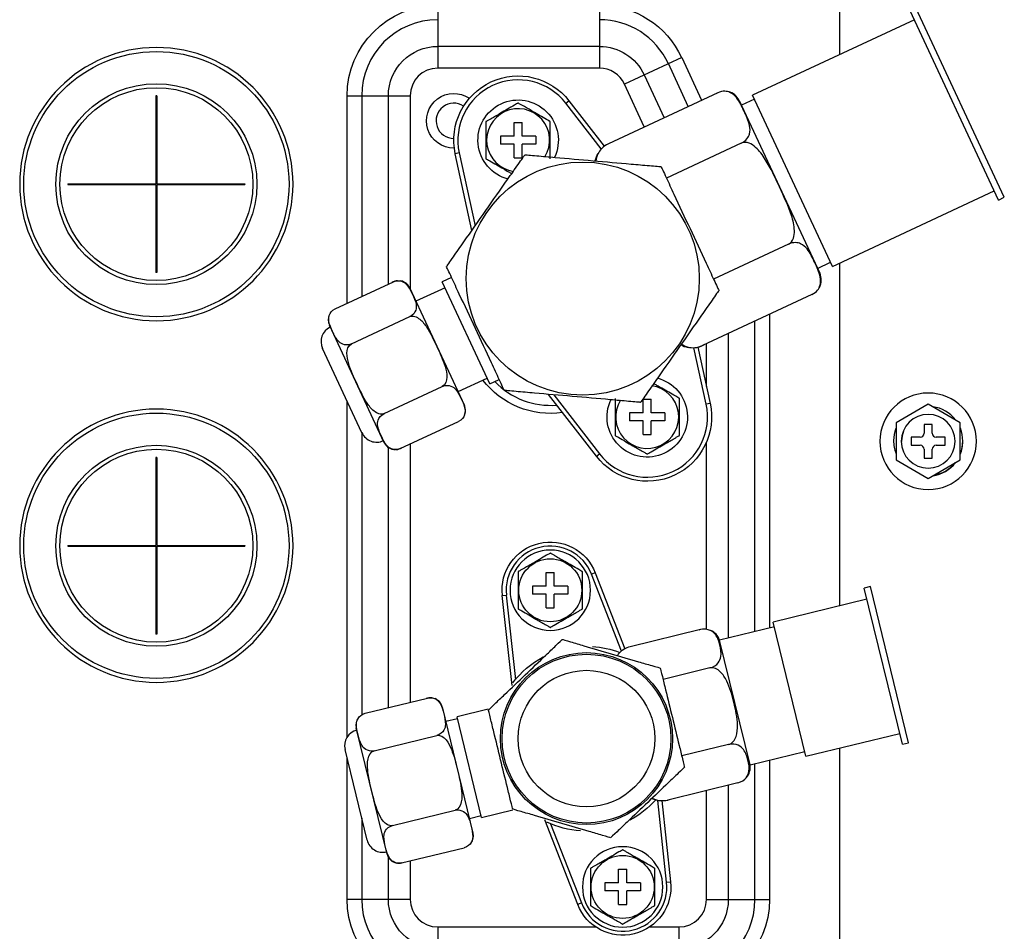
# Model space of a CAD drawing. Units: inches. Extents: x 1100 to 11408, y 467 to 4653.
# Drawn here: x 3438 to 3561, y 1883 to 1996 of the extents above; entities that cross this region are included whole.
import ezdxf

# ---------------------------------------------------------------- set-up
doc = ezdxf.new("R2010")
doc.units = ezdxf.units.IN
doc.header["$MEASUREMENT"] = 0
doc.layers.add('LG-Product', color=3, linetype='Continuous')

msp = doc.modelspace()

# ---------------------------------------------------------------- linework, layer by layer
at = {"layer": 'LG-Product', "color": 3, "linetype": 'Continuous'}
for p, q in [((3540.06, 1991.94), (3540.06, 2630.82)), ((3490.06, 1998.1), (3490.06, 1990.25)), ((3510.17, 1998.1), (3510.17, 1990.25)), ((3560.53, 1974.18), (3549.54, 1997.74)), ((3549.35, 1996.27), (3529.23, 1986.89)), ((3559.81, 1973.84), (3548.82, 1997.4)), ((3490.06, 1992.97), (3510.17, 1992.97)), ((3520.4, 1991.57), (3513.28, 1988.26)), ((3520.4, 1991.57), (3522.87, 1986.25)), ((3510.17, 1990.25), (3490.06, 1990.25)), ((3521.22, 1985.48), (3518.75, 1990.81)), ((3515.74, 1989.41), (3518.22, 1984.08)), ((3515.75, 1982.93), (3513.28, 1988.26)), ((3455.01, 1986.82), (3455.01, 1975.87)), ((3455.11, 1986.82), (3455.01, 1986.82)), ((3455.11, 1986.82), (3455.11, 1975.87)), ((3478.79, 1960.98), (3478.79, 1986.82)), ((3478.79, 1986.82), (3486.63, 1986.82)), ((3480.6, 1986.82), (3480.6, 1961.82)), ((3483.92, 1963.37), (3483.92, 1986.82)), ((3486.63, 1986.82), (3486.63, 1962.76)), ((3524.89, 1987.19), (3511.3, 1980.85)), ((3539.16, 1965.59), (3529.23, 1986.89)), ((3505.99, 1985.88), (3506.38, 1986.19)), ((3510.39, 1980.2), (3505.99, 1985.88)), ((3506.38, 1986.19), (3510.77, 1980.53)), ((3527.55, 1986.23), (3537.57, 1964.73)), ((3529.46, 1986.39), (3527.83, 1985.63)), ((3499.56, 1983.49), (3500.56, 1983.49)), ((3499.56, 1981.79), (3499.56, 1983.49)), ((3500.56, 1981.79), (3500.56, 1983.49)), ((3499.56, 1981.79), (3497.86, 1981.79)), ((3497.86, 1981.79), (3497.86, 1980.79)), ((3502.26, 1981.79), (3500.56, 1981.79)), ((3502.26, 1981.79), (3502.26, 1980.79)), ((3499.56, 1980.79), (3497.86, 1980.79)), ((3499.56, 1979.09), (3499.56, 1980.79)), ((3502.26, 1980.79), (3500.56, 1980.79)), ((3500.56, 1979.09), (3500.56, 1980.79)), ((3527.82, 1980.91), (3518.51, 1976.57)), ((3492.73, 1979.7), (3492.24, 1979.59)), ((3494.31, 1970.06), (3492.24, 1979.59)), ((3492.73, 1979.7), (3494.7, 1970.61)), ((3499.56, 1979.09), (3500.56, 1979.09)), ((3444.06, 1975.87), (3455.01, 1975.87)), ((3444.06, 1975.87), (3444.06, 1975.77)), ((3444.06, 1975.77), (3455.01, 1975.77)), ((3455.01, 1975.77), (3455.01, 1964.82)), ((3455.11, 1975.87), (3466.06, 1975.87)), ((3455.11, 1975.77), (3455.11, 1964.82)), ((3455.11, 1975.77), (3466.06, 1975.77)), ((3466.06, 1975.87), (3466.06, 1975.77)), ((3539.16, 1965.59), (3559.28, 1974.97)), ((3559.81, 1973.84), (3560.53, 1974.18)), ((3533.68, 1968.36), (3524.36, 1964.01)), ((3537.29, 1965.33), (3538.93, 1966.09)), ((3540.06, 1923.35), (3540.06, 1966.02)), ((3455.11, 1964.82), (3455.01, 1964.82)), ((3477.3, 1960.29), (3484.55, 1963.67)), ((3491.79, 1964.19), (3490.63, 1963.65)), ((3496.55, 1950.96), (3490.63, 1963.65)), ((3486.55, 1962.94), (3493.38, 1948.29)), ((3490.97, 1962.93), (3487.34, 1961.24)), ((3536.6, 1962.08), (3523.01, 1955.74)), ((3531.33, 1959.62), (3531.33, 1920.61)), ((3479.33, 1955.94), (3486.58, 1959.33)), ((3529.52, 1920.17), (3529.52, 1958.77)), ((3483.41, 1943.64), (3476.58, 1958.29)), ((3526.2, 1957.23), (3526.2, 1919.36)), ((3523.49, 1950.63), (3523.49, 1955.96)), ((3480.63, 1944.87), (3475.73, 1955.38)), ((3523.45, 1948.44), (3521.93, 1955.46)), ((3522.42, 1955.53), (3523.94, 1948.54)), ((3492.58, 1950), (3496.21, 1951.69)), ((3496.55, 1950.96), (3497.71, 1951.5)), ((3483.38, 1947.26), (3490.63, 1950.64)), ((3478.79, 1907.02), (3478.79, 1948.83)), ((3509.8, 1941.95), (3503.82, 1949.66)), ((3504.5, 1949.6), (3510.19, 1942.26)), ((3515.62, 1949.05), (3516.62, 1949.05)), ((3515.62, 1947.35), (3515.62, 1949.05)), ((3516.62, 1947.35), (3516.62, 1949.05)), ((3523.94, 1948.54), (3523.45, 1948.44)), ((3515.62, 1947.35), (3513.92, 1947.35)), ((3513.92, 1947.35), (3513.92, 1946.35)), ((3518.32, 1947.35), (3516.62, 1947.35)), ((3518.32, 1947.35), (3518.32, 1946.35)), ((3551.06, 1948.44), (3547.06, 1946.13)), ((3555.06, 1946.13), (3551.06, 1948.44)), ((3485.4, 1942.92), (3492.65, 1946.3)), ((3515.62, 1946.35), (3513.92, 1946.35)), ((3515.62, 1944.65), (3515.62, 1946.35)), ((3518.32, 1946.35), (3516.62, 1946.35)), ((3516.62, 1944.65), (3516.62, 1946.35)), ((3547.06, 1946.13), (3547.06, 1941.51)), ((3555.06, 1941.51), (3555.06, 1946.13)), ((3480.6, 1944.94), (3480.6, 1909.79)), ((3550.56, 1945.92), (3550.56, 1944.82)), ((3551.56, 1945.92), (3550.56, 1945.92)), ((3551.56, 1944.82), (3551.56, 1945.92)), ((3515.62, 1944.65), (3516.62, 1944.65)), ((3523.49, 1920.42), (3523.49, 1943.73)), ((3546.75, 1943.86), (3546.75, 1943.81)), ((3548.96, 1944.32), (3548.96, 1943.32)), ((3550.06, 1944.32), (3548.96, 1944.32)), ((3553.16, 1944.32), (3552.06, 1944.32)), ((3553.16, 1943.32), (3553.16, 1944.32)), ((3555.37, 1943.8), (3555.37, 1943.85)), ((3483.92, 1910.68), (3483.92, 1943.04)), ((3486.63, 1943.49), (3486.63, 1911.34)), ((3548.96, 1943.32), (3550.06, 1943.32)), ((3550.56, 1942.82), (3550.56, 1941.72)), ((3551.56, 1941.72), (3551.56, 1942.82)), ((3552.06, 1943.32), (3553.16, 1943.32)), ((3455.01, 1941.82), (3455.01, 1930.87)), ((3455.11, 1941.82), (3455.01, 1941.82)), ((3455.11, 1941.82), (3455.11, 1930.87)), ((3509.8, 1941.95), (3510.19, 1942.26)), ((3547.06, 1941.51), (3551.06, 1939.2)), ((3550.56, 1941.72), (3551.56, 1941.72)), ((3551.06, 1939.2), (3555.06, 1941.51)), ((3444.06, 1930.87), (3455.01, 1930.87)), ((3444.06, 1930.87), (3444.06, 1930.77)), ((3444.06, 1930.77), (3455.01, 1930.77)), ((3455.01, 1930.77), (3455.01, 1919.82)), ((3455.11, 1930.87), (3466.06, 1930.87)), ((3455.11, 1930.77), (3455.11, 1919.82)), ((3455.11, 1930.77), (3466.06, 1930.77)), ((3466.06, 1930.87), (3466.06, 1930.77)), ((3503.56, 1927.48), (3504.56, 1927.48)), ((3503.56, 1925.78), (3503.56, 1927.48)), ((3504.56, 1925.78), (3504.56, 1927.48)), ((3509.65, 1927.46), (3509.19, 1927.28)), ((3512.9, 1917.72), (3509.19, 1927.28)), ((3509.65, 1927.46), (3513.33, 1918)), ((3503.56, 1925.78), (3501.86, 1925.78)), ((3501.86, 1925.78), (3501.86, 1924.78)), ((3506.26, 1925.78), (3504.56, 1925.78)), ((3506.26, 1925.78), (3506.26, 1924.78)), ((3543.89, 1925.73), (3543.11, 1925.54)), ((3547.85, 1906.11), (3543.11, 1925.54)), ((3548.62, 1906.3), (3543.89, 1925.73)), ((3498.09, 1924.64), (3498.59, 1924.69)), ((3499.3, 1913.42), (3498.09, 1924.64)), ((3498.59, 1924.69), (3499.72, 1914.18)), ((3503.56, 1924.78), (3501.86, 1924.78)), ((3503.56, 1923.08), (3503.56, 1924.78)), ((3506.26, 1924.78), (3504.56, 1924.78)), ((3504.56, 1923.08), (3504.56, 1924.78)), ((3543.44, 1924.18), (3531.78, 1921.33)), ((3503.56, 1923.08), (3504.56, 1923.08)), ((3522.75, 1920.38), (3514.01, 1918.25)), ((3531.93, 1920.75), (3525.12, 1919.09)), ((3535.86, 1904.62), (3531.78, 1921.33)), ((3455.11, 1919.82), (3455.01, 1919.82)), ((3528.91, 1903.55), (3525.12, 1919.09)), ((3523.91, 1915.62), (3518.09, 1914.19)), ((3481.03, 1909.97), (3488.8, 1911.87)), ((3490.62, 1910.77), (3494.44, 1895.06)), ((3496.35, 1910.48), (3492.46, 1909.54)), ((3495.51, 1897), (3492.46, 1909.54)), ((3483.76, 1892.45), (3479.93, 1908.16)), ((3492.52, 1909.29), (3491.06, 1908.94)), ((3482.16, 1905.32), (3489.94, 1907.21)), ((3535.86, 1904.62), (3547.52, 1907.47)), ((3526.24, 1906.08), (3520.41, 1904.66)), ((3540.06, 1846.82), (3540.06, 1905.66)), ((3547.85, 1906.11), (3548.62, 1906.3)), ((3481.27, 1894.2), (3478.53, 1905.47)), ((3528.91, 1903.55), (3535.72, 1905.21)), ((3478.79, 1886.82), (3478.79, 1904.4)), ((3529.52, 1886.82), (3529.52, 1903.7)), ((3531.33, 1904.14), (3531.33, 1886.82)), ((3527.4, 1901.31), (3518.66, 1899.18)), ((3526.2, 1901.02), (3526.2, 1886.82)), ((3523.49, 1886.82), (3523.49, 1900.36)), ((3518.53, 1888.95), (3517.43, 1899.14)), ((3517.94, 1899.1), (3519.03, 1889)), ((3484.43, 1896.01), (3492.21, 1897.9)), ((3494, 1896.89), (3495.46, 1897.25)), ((3495.51, 1897), (3499.4, 1897.95)), ((3480.6, 1896.97), (3480.6, 1886.82)), ((3507.47, 1886.19), (3503.38, 1896.7)), ((3504.1, 1896.22), (3507.93, 1886.37)), ((3485.57, 1891.35), (3493.34, 1893.25)), ((3483.92, 1886.82), (3483.92, 1892.06)), ((3486.63, 1891.61), (3486.63, 1886.82)), ((3512.56, 1890.56), (3513.56, 1890.56)), ((3512.56, 1888.86), (3512.56, 1890.56)), ((3513.56, 1888.86), (3513.56, 1890.56)), ((3512.56, 1888.86), (3510.86, 1888.86)), ((3510.86, 1888.86), (3510.86, 1887.86)), ((3515.26, 1888.86), (3513.56, 1888.86)), ((3515.26, 1888.86), (3515.26, 1887.86)), ((3518.53, 1888.95), (3519.03, 1889)), ((3512.56, 1887.86), (3510.86, 1887.86)), ((3512.56, 1886.16), (3512.56, 1887.86)), ((3515.26, 1887.86), (3513.56, 1887.86)), ((3513.56, 1886.16), (3513.56, 1887.86)), ((3486.63, 1886.82), (3478.79, 1886.82)), ((3507.93, 1886.37), (3507.47, 1886.19)), ((3512.56, 1886.16), (3513.56, 1886.16)), ((3523.49, 1886.82), (3531.33, 1886.82)), ((3490.06, 1883.4), (3509.69, 1883.4)), ((3490.06, 1883.4), (3490.06, 1875.55)), ((3516.43, 1883.4), (3520.06, 1883.4)), ((3520.06, 1883.4), (3520.06, 1875.55))]:
    msp.add_line(p, q, dxfattribs=at)
at = {"layer": 'LG-Product', "color": 3, "linetype": 'Continuous', "extrusion": (0, 0, -1)}
for centre, radius in [((-3455.06, 1975.82), 17), ((-3551.06, 1943.82), 6), ((-3455.06, 1930.82), 17), ((-3551.06, 1943.82), 3.35), ((-3504.06, 1925.28), 5), ((-3513.06, 1888.36), 5)]:
    msp.add_circle(centre, radius, dxfattribs=at)
at = {"layer": 'LG-Product', "color": 3, "linetype": 'Continuous'}
for centre, radius in [((3455.06, 1975.82), 16.5), ((3455.06, 1975.82), 12.5), ((3455.06, 1975.82), 12), ((3508.09, 1964.07), 14.5), ((3455.06, 1930.82), 16.5), ((3455.06, 1930.82), 12.5), ((3455.06, 1930.82), 12), ((3504.06, 1925.28), 3.92), ((3508.56, 1906.82), 10.7), ((3508.56, 1906.82), 10.5), ((3508.56, 1906.82), 8.5), ((3513.06, 1888.36), 3.92)]:
    msp.add_circle(centre, radius, dxfattribs=at)
at = {"layer": 'LG-Product', "color": 3, "linetype": 'Continuous', "extrusion": (0, 0, -1)}
for centre, radius, start, end in [((-3490.06, 1986.82), 11.27, 0, 90), ((-3510.17, 1986.82), 11.27, 90, 155.0989), ((-3490.06, 1986.82), 6.14, 0, 90), ((-3510.17, 1986.82), 6.14, 90, 155.0989), ((-3500.06, 1981.29), 8, 347.7709, 142.2291), ((-3492.06, 1983.7), 3.4, 270, 124.5769), ((-3500.06, 1981.29), 5, 284.31, 205.3238), ((-3504.06, 1957.82), 10.53, 261.7619, 322.7055), ((-3516.12, 1946.85), 5, 104.2931, 25.4081), ((-3516.12, 1946.85), 8, 167.7709, 322.2291), ((-3504.06, 1925.28), 6, 353.8608, 158.7392), ((-3508.56, 1906.82), 11.5, 93.713, 111.0735), ((-3508.56, 1906.82), 11.5, 37.2026, 62.0966), ((-3508.56, 1906.82), 11.5, 221.5265, 242.093), ((-3508.56, 1906.82), 11.5, 273.713, 295.3974), ((-3513.06, 1888.36), 6, 173.8608, 338.7392), ((-3490.06, 1886.82), 11.27, 270, 0), ((-3490.06, 1886.82), 6.14, 270, 0), ((-3520.06, 1886.82), 6.14, 180, 270), ((-3520.06, 1886.82), 11.27, 180, 270)]:
    msp.add_arc(centre, radius, start, end, dxfattribs=at)
at = {"layer": 'LG-Product', "color": 3, "linetype": 'Continuous'}
for centre, radius, start, end in [((3490.06, 1986.82), 9.46, 90, 180), ((3510.17, 1986.82), 9.46, 24.9011, 90), ((3490.06, 1986.82), 3.43, 90, 180), ((3510.17, 1986.82), 3.43, 24.9011, 90), ((3500.06, 1981.29), 7.5, 37.7709, 192.2291), ((3525.74, 1985.38), 2, 94.5757, 121.3777), ((3525.74, 1985.38), 2, 25, 76.428), ((3492.06, 1983.7), 2.2, 56.3906, 270), ((3500.06, 1981.29), 3.92, 328.2637, 261.81), ((3512.56, 1978.13), 3, 150.5959, 168.8256), ((3535.76, 1963.89), 2, 332.5325, 25), ((3485.19, 1962.31), 1.5, 94.733, 123.0106), ((3485.19, 1962.31), 1.5, 25, 78.6547), ((3477.94, 1958.93), 1.5, 156.2311, 205), ((3477.54, 1956.22), 2, 115, 205), ((3521.74, 1958.46), 3, 241.2317, 259.4512), ((3521.74, 1958.46), 3, 273.5537, 299.7467), ((3504.06, 1957.82), 9.53, 223.6186, 274.7672), ((3516.12, 1946.85), 3.92, 148.1794, 81.5006), ((3492.02, 1947.66), 1.5, 336.2311, 25), ((3516.12, 1946.85), 7.5, 217.7709, 12.2291), ((3482.45, 1945.71), 2, 205, 295), ((3484.77, 1944.28), 1.5, 205, 271.2261), ((3550.06, 1944.82), 0.5, 270, 0), ((3552.06, 1944.82), 0.5, 180, 270), ((3484.77, 1944.28), 1.5, 274.733, 303.0106), ((3550.06, 1942.82), 0.5, 0, 90), ((3552.06, 1942.82), 0.5, 90, 180), ((3504.06, 1925.28), 5.5, 21.2608, 186.1392), ((3523.23, 1918.44), 2, 84.4013, 110.0768), ((3523.23, 1918.44), 2, 19.0088, 66.8636), ((3489.16, 1910.41), 1.5, 83.433, 111.7106), ((3489.16, 1910.41), 1.5, 13.7, 67.3547), ((3481.39, 1908.52), 1.5, 144.9311, 193.7), ((3480.47, 1905.94), 2, 103.7, 193.7), ((3526.93, 1903.26), 2, 319.6269, 8.3912), ((3526.93, 1903.26), 2, 285.0645, 286.4459), ((3517.95, 1902.1), 3, 244.6887, 288.4428), ((3492.99, 1894.7), 1.5, 324.9311, 13.7), ((3483.22, 1894.67), 2, 193.7, 283.7), ((3485.21, 1892.81), 1.5, 193.7, 259.9261), ((3485.21, 1892.81), 1.5, 263.433, 291.7106), ((3513.06, 1888.36), 5.5, 201.2608, 6.1392), ((3490.06, 1886.82), 9.46, 180, 270), ((3490.06, 1886.82), 3.43, 180, 270), ((3520.06, 1886.82), 3.43, 270, 0), ((3520.06, 1886.82), 9.46, 270, 0)]:
    msp.add_arc(centre, radius, start, end, dxfattribs=at)
for centre, start_param, end_param in [((3551.06, 1943.85), 3.797744, 4.578871), ((3551.06, 1943.85), 2.76254, 3.520645), ((3551.06, 1943.8), 2.76254, 3.141593), ((3551.06, 1943.8), 1.706719, 2.483036), ((3551.06, 1943.85), 1.731607, 2.4581)]:
    msp.add_ellipse(centre, major_axis=(-4.31, 0), ratio=0.998969, start_param=start_param, end_param=end_param, dxfattribs=at)
for points, knots in [([(3527.82, 1980.91), (3528.12, 1981.05), (3528.36, 1981.26), (3528.68, 1981.66), (3528.77, 1981.86), (3528.94, 1982.43), (3528.91, 1982.77), (3528.72, 1983.74), (3528.43, 1984.32), (3527.89, 1985.48), (3527.63, 1986.08), (3527.01, 1986.84), (3526.77, 1987.08), (3526.22, 1987.31), (3526.01, 1987.37), (3525.5, 1987.38), (3525.19, 1987.33), (3524.89, 1987.19)], [0, 0, 0, 0, 0.0625, 0.0625, 0.125, 0.125, 0.25, 0.25, 0.5, 0.5, 0.75, 0.75, 0.875, 0.875, 0.9375, 0.9375, 1, 1, 1, 1]), ([(3500.06, 1985.91), (3500.06, 1985.91), (3500.05, 1985.9), (3500.03, 1985.89), (3500.01, 1985.88), (3499.96, 1985.85), (3499.91, 1985.82), (3499.78, 1985.75), (3499.69, 1985.69), (3499.32, 1985.48), (3499.02, 1985.31), (3498.44, 1984.97), (3498.15, 1984.8), (3497.66, 1984.52), (3497.46, 1984.4), (3497.07, 1984.18), (3496.88, 1984.07), (3496.58, 1983.9), (3496.47, 1983.83), (3496.31, 1983.74), (3496.25, 1983.71), (3496.16, 1983.66), (3496.13, 1983.64), (3496.09, 1983.61), (3496.07, 1983.61), (3496.06, 1983.6), (3496.06, 1983.6), (3496.06, 1983.6)], [0, 0, 0, 0, 0.023776, 0.023776, 0.047398, 0.047398, 0.086535, 0.086535, 0.154227, 0.154227, 0.350176, 0.350176, 0.545632, 0.545632, 0.678551, 0.678551, 0.806915, 0.806915, 0.883134, 0.883134, 0.929543, 0.929543, 0.962099, 0.962099, 0.987275, 0.987275, 1, 1, 1, 1]), ([(3504.06, 1983.6), (3504.06, 1983.6), (3504.05, 1983.6), (3504.03, 1983.62), (3504.01, 1983.63), (3503.96, 1983.66), (3503.91, 1983.68), (3503.78, 1983.76), (3503.69, 1983.81), (3503.32, 1984.03), (3503.02, 1984.2), (3502.44, 1984.53), (3502.15, 1984.7), (3501.66, 1984.99), (3501.46, 1985.1), (3501.07, 1985.33), (3500.88, 1985.44), (3500.58, 1985.61), (3500.47, 1985.67), (3500.31, 1985.76), (3500.25, 1985.8), (3500.16, 1985.85), (3500.13, 1985.87), (3500.09, 1985.89), (3500.07, 1985.9), (3500.06, 1985.91), (3500.06, 1985.91), (3500.06, 1985.91)], [0, 0, 0, 0, 0.023776, 0.023776, 0.047398, 0.047398, 0.086535, 0.086535, 0.154227, 0.154227, 0.350176, 0.350176, 0.545632, 0.545632, 0.678551, 0.678551, 0.806915, 0.806915, 0.883134, 0.883134, 0.929543, 0.929543, 0.962099, 0.962099, 0.987275, 0.987275, 1, 1, 1, 1]), ([(3496.06, 1983.6), (3496.06, 1983.6), (3496.06, 1983.4), (3496.06, 1983.01), (3496.06, 1982.79), (3496.06, 1982.16), (3496.06, 1981.73), (3496.06, 1980.88), (3496.06, 1980.44), (3496.06, 1979.79), (3496.06, 1979.58), (3496.06, 1979.18), (3496.06, 1978.98), (3496.06, 1978.98)], [0, 0, 0, 0, 0.125013, 0.125013, 0.250027, 0.250027, 0.500054, 0.500054, 0.75008, 0.75008, 0.875094, 0.875094, 1, 1, 1, 1]), ([(3504.06, 1978.98), (3504.06, 1978.98), (3504.06, 1979.18), (3504.06, 1979.57), (3504.06, 1979.79), (3504.06, 1980.42), (3504.06, 1980.85), (3504.06, 1981.7), (3504.06, 1982.14), (3504.06, 1982.79), (3504.06, 1983), (3504.06, 1983.4), (3504.06, 1983.6), (3504.06, 1983.6)], [0, 0, 0, 0, 0.125013, 0.125013, 0.250027, 0.250027, 0.500054, 0.500054, 0.75008, 0.75008, 0.875094, 0.875094, 1, 1, 1, 1]), ([(3511.3, 1980.85), (3510.63, 1980.54), (3510.2, 1980.04), (3509.83, 1979.28), (3509.76, 1978.98), (3509.74, 1978.69)], [0, 0, 0, 0, 0.578746, 0.578746, 1, 1, 1, 1]), ([(3533.68, 1968.36), (3533.97, 1968.49), (3534.18, 1968.78), (3534.4, 1969.38), (3534.43, 1969.71), (3534.41, 1970.68), (3534.26, 1971.31), (3533.67, 1973.13), (3533.1, 1974.3), (3532.02, 1976.63), (3531.49, 1977.81), (3530.46, 1979.45), (3530.08, 1979.97), (3529.36, 1980.61), (3529.08, 1980.8), (3528.47, 1981.03), (3528.11, 1981.05), (3527.82, 1980.91)], [0, 0, 0, 0, 0.0625, 0.0625, 0.125, 0.125, 0.25, 0.25, 0.5, 0.5, 0.75, 0.75, 0.875, 0.875, 0.9375, 0.9375, 1, 1, 1, 1]), ([(3491.15, 1965.55), (3491.15, 1965.55), (3491.27, 1965.72), (3491.59, 1966.18), (3491.8, 1966.47), (3492.42, 1967.35), (3492.87, 1968), (3494.21, 1969.92), (3495.13, 1971.22), (3496.94, 1973.82), (3497.85, 1975.12), (3499.2, 1977.04), (3499.65, 1977.69), (3500.27, 1978.57), (3500.47, 1978.86), (3500.79, 1979.31), (3500.91, 1979.48), (3500.91, 1979.48)], [0, 0, 0, 0, 0.062503, 0.062503, 0.125005, 0.125005, 0.250011, 0.250011, 0.500021, 0.500021, 0.750032, 0.750032, 0.875037, 0.875037, 0.93754, 0.93754, 1, 1, 1, 1]), ([(3500.91, 1979.48), (3500.91, 1979.48), (3501.11, 1979.46), (3501.67, 1979.41), (3502.02, 1979.38), (3503.1, 1979.28), (3503.88, 1979.22), (3506.22, 1979.01), (3507.8, 1978.87), (3510.96, 1978.6), (3512.54, 1978.46), (3514.88, 1978.25), (3515.66, 1978.19), (3516.74, 1978.09), (3517.09, 1978.06), (3517.64, 1978.01), (3517.84, 1977.99), (3517.84, 1977.99)], [0, 0, 0, 0, 0.062503, 0.062503, 0.125005, 0.125005, 0.250011, 0.250011, 0.500021, 0.500021, 0.750032, 0.750032, 0.875037, 0.875037, 0.93754, 0.93754, 1, 1, 1, 1]), ([(3496.06, 1978.98), (3496.06, 1978.98), (3496.07, 1978.98), (3496.09, 1978.96), (3496.11, 1978.95), (3496.16, 1978.92), (3496.21, 1978.89), (3496.34, 1978.82), (3496.43, 1978.77), (3496.8, 1978.55), (3497.1, 1978.38), (3497.68, 1978.04), (3497.97, 1977.87), (3498.46, 1977.59), (3498.66, 1977.48), (3499, 1977.28), (3499.13, 1977.21), (3499.26, 1977.13)], [0, 0, 0, 0, 0.030912, 0.030912, 0.061623, 0.061623, 0.112507, 0.112507, 0.200516, 0.200516, 0.455276, 0.455276, 0.709395, 0.709395, 0.882207, 0.882207, 1, 1, 1, 1]), ([(3517.84, 1977.99), (3517.84, 1977.99), (3517.93, 1977.81), (3518.17, 1977.29), (3518.32, 1976.98), (3518.78, 1975.99), (3519.11, 1975.27), (3520.1, 1973.14), (3520.77, 1971.71), (3522.11, 1968.85), (3522.77, 1967.42), (3523.77, 1965.28), (3524.1, 1964.58), (3524.55, 1963.6), (3524.7, 1963.29), (3524.94, 1962.77), (3525.03, 1962.59), (3525.03, 1962.59)], [0, 0, 0, 0, 0.062503, 0.062503, 0.125005, 0.125005, 0.250011, 0.250011, 0.500021, 0.500021, 0.750032, 0.750032, 0.875037, 0.875037, 0.93754, 0.93754, 1, 1, 1, 1]), ([(3536.6, 1962.08), (3536.9, 1962.22), (3537.14, 1962.42), (3537.46, 1962.82), (3537.55, 1963.02), (3537.72, 1963.59), (3537.7, 1963.94), (3537.51, 1964.9), (3537.22, 1965.48), (3536.67, 1966.65), (3536.42, 1967.24), (3535.8, 1968.01), (3535.55, 1968.24), (3535, 1968.48), (3534.79, 1968.53), (3534.28, 1968.55), (3533.97, 1968.49), (3533.68, 1968.36)], [0, 0, 0, 0, 0.0625, 0.0625, 0.125, 0.125, 0.25, 0.25, 0.5, 0.5, 0.75, 0.75, 0.875, 0.875, 0.9375, 0.9375, 1, 1, 1, 1]), ([(3498.34, 1950.14), (3498.34, 1950.14), (3498.25, 1950.33), (3498.01, 1950.84), (3497.86, 1951.16), (3497.4, 1952.15), (3497.07, 1952.87), (3496.08, 1955), (3495.41, 1956.43), (3494.07, 1959.29), (3493.41, 1960.72), (3492.41, 1962.85), (3492.08, 1963.56), (3491.63, 1964.53), (3491.48, 1964.85), (3491.24, 1965.36), (3491.15, 1965.55), (3491.15, 1965.55)], [0, 0, 0, 0, 0.062503, 0.062503, 0.125005, 0.125005, 0.250011, 0.250011, 0.500021, 0.500021, 0.750032, 0.750032, 0.875037, 0.875037, 0.93754, 0.93754, 1, 1, 1, 1]), ([(3484.55, 1963.67), (3484.97, 1963.86), (3485.37, 1963.82), (3485.89, 1963.62), (3486.08, 1963.46), (3486.53, 1962.94), (3486.72, 1962.53), (3487.1, 1961.73), (3487.29, 1961.32), (3487.4, 1960.64), (3487.41, 1960.39), (3487.22, 1959.85), (3487, 1959.52), (3486.58, 1959.33)], [0, 0, 0, 0, 0.125, 0.125, 0.25, 0.25, 0.5, 0.5, 0.75, 0.75, 0.875, 0.875, 1, 1, 1, 1]), ([(3525.03, 1962.59), (3525.03, 1962.59), (3524.91, 1962.42), (3524.59, 1961.96), (3524.38, 1961.67), (3523.76, 1960.78), (3523.31, 1960.14), (3521.97, 1958.22), (3521.05, 1956.91), (3519.24, 1954.32), (3518.33, 1953.02), (3516.98, 1951.09), (3516.53, 1950.45), (3515.91, 1949.57), (3515.71, 1949.28), (3515.39, 1948.83), (3515.27, 1948.66), (3515.27, 1948.66)], [0, 0, 0, 0, 0.062503, 0.062503, 0.125005, 0.125005, 0.250011, 0.250011, 0.500021, 0.500021, 0.750032, 0.750032, 0.875037, 0.875037, 0.93754, 0.93754, 1, 1, 1, 1]), ([(3479.33, 1955.94), (3478.91, 1955.75), (3478.52, 1955.79), (3477.99, 1955.99), (3477.81, 1956.15), (3477.35, 1956.67), (3477.16, 1957.08), (3476.78, 1957.89), (3476.59, 1958.29), (3476.48, 1958.97), (3476.48, 1959.22), (3476.66, 1959.76), (3476.88, 1960.09), (3477.3, 1960.29)], [0, 0, 0, 0, 0.125, 0.125, 0.25, 0.25, 0.5, 0.5, 0.75, 0.75, 0.875, 0.875, 1, 1, 1, 1]), ([(3486.58, 1959.33), (3486.99, 1959.52), (3487.47, 1959.3), (3488.17, 1958.73), (3488.45, 1958.37), (3489.19, 1957.25), (3489.56, 1956.44), (3490.32, 1954.82), (3490.7, 1954), (3491.1, 1952.7), (3491.2, 1952.26), (3491.18, 1951.35), (3491.04, 1950.83), (3490.63, 1950.64)], [0, 0, 0, 0, 0.125, 0.125, 0.25, 0.25, 0.5, 0.5, 0.75, 0.75, 0.875, 0.875, 1, 1, 1, 1]), ([(3483.38, 1947.26), (3482.97, 1947.07), (3482.49, 1947.29), (3481.78, 1947.85), (3481.51, 1948.21), (3480.77, 1949.33), (3480.4, 1950.15), (3479.64, 1951.77), (3479.25, 1952.59), (3478.86, 1953.88), (3478.76, 1954.33), (3478.77, 1955.24), (3478.92, 1955.75), (3479.33, 1955.94)], [0, 0, 0, 0, 0.125, 0.125, 0.25, 0.25, 0.5, 0.5, 0.75, 0.75, 0.875, 0.875, 1, 1, 1, 1]), ([(3520.35, 1955.94), (3520.59, 1955.76), (3520.86, 1955.62), (3521.68, 1955.42), (3522.35, 1955.43), (3523.01, 1955.74)], [0, 0, 0, 0, 0.423942, 0.423942, 1, 1, 1, 1]), ([(3520.12, 1949.16), (3520.12, 1949.16), (3520.11, 1949.16), (3520.09, 1949.18), (3520.07, 1949.19), (3520.02, 1949.22), (3519.97, 1949.24), (3519.84, 1949.32), (3519.75, 1949.37), (3519.38, 1949.59), (3519.08, 1949.76), (3518.5, 1950.09), (3518.21, 1950.26), (3517.72, 1950.55), (3517.52, 1950.66), (3517.18, 1950.85), (3517.05, 1950.93), (3516.92, 1951.01)], [0, 0, 0, 0, 0.030912, 0.030912, 0.061623, 0.061623, 0.112507, 0.112507, 0.200516, 0.200516, 0.455276, 0.455276, 0.709395, 0.709395, 0.882207, 0.882207, 1, 1, 1, 1]), ([(3490.63, 1950.64), (3491.05, 1950.83), (3491.44, 1950.79), (3491.97, 1950.59), (3492.15, 1950.43), (3492.61, 1949.91), (3492.8, 1949.51), (3493.17, 1948.7), (3493.36, 1948.29), (3493.47, 1947.61), (3493.48, 1947.37), (3493.3, 1946.82), (3493.07, 1946.49), (3492.65, 1946.3)], [0, 0, 0, 0, 0.125, 0.125, 0.25, 0.25, 0.5, 0.5, 0.75, 0.75, 0.875, 0.875, 1, 1, 1, 1]), ([(3515.27, 1948.66), (3515.27, 1948.66), (3515.07, 1948.68), (3514.51, 1948.73), (3514.16, 1948.76), (3513.08, 1948.85), (3512.3, 1948.92), (3509.96, 1949.13), (3508.38, 1949.27), (3505.22, 1949.54), (3503.64, 1949.68), (3501.3, 1949.88), (3500.52, 1949.95), (3499.44, 1950.05), (3499.09, 1950.08), (3498.54, 1950.13), (3498.34, 1950.14), (3498.34, 1950.14)], [0, 0, 0, 0, 0.062503, 0.062503, 0.125005, 0.125005, 0.250011, 0.250011, 0.500021, 0.500021, 0.750032, 0.750032, 0.875037, 0.875037, 0.93754, 0.93754, 1, 1, 1, 1]), ([(3512.12, 1949.16), (3512.12, 1949.16), (3512.12, 1948.96), (3512.12, 1948.57), (3512.12, 1948.35), (3512.12, 1947.72), (3512.12, 1947.29), (3512.12, 1946.44), (3512.12, 1946), (3512.12, 1945.35), (3512.12, 1945.14), (3512.12, 1944.74), (3512.12, 1944.54), (3512.12, 1944.54)], [0, 0, 0, 0, 0.125013, 0.125013, 0.250027, 0.250027, 0.500054, 0.500054, 0.75008, 0.75008, 0.875094, 0.875094, 1, 1, 1, 1]), ([(3520.12, 1944.54), (3520.12, 1944.54), (3520.12, 1944.74), (3520.12, 1945.13), (3520.12, 1945.35), (3520.12, 1945.98), (3520.12, 1946.41), (3520.12, 1947.26), (3520.12, 1947.7), (3520.12, 1948.35), (3520.12, 1948.56), (3520.12, 1948.96), (3520.12, 1949.16), (3520.12, 1949.16)], [0, 0, 0, 0, 0.125013, 0.125013, 0.250027, 0.250027, 0.500054, 0.500054, 0.75008, 0.75008, 0.875094, 0.875094, 1, 1, 1, 1]), ([(3485.4, 1942.92), (3484.99, 1942.72), (3484.59, 1942.76), (3484.06, 1942.96), (3483.88, 1943.12), (3483.43, 1943.64), (3483.24, 1944.05), (3482.86, 1944.86), (3482.67, 1945.26), (3482.56, 1945.94), (3482.55, 1946.19), (3482.74, 1946.73), (3482.96, 1947.06), (3483.38, 1947.26)], [0, 0, 0, 0, 0.125, 0.125, 0.25, 0.25, 0.5, 0.5, 0.75, 0.75, 0.875, 0.875, 1, 1, 1, 1]), ([(3547.05, 1945.4), (3546.86, 1944.92), (3546.76, 1944.41), (3546.75, 1943.36), (3546.85, 1942.82), (3547.05, 1942.31)], [0, 0, 0, 0, 0.487667, 0.487667, 1, 1, 1, 1]), ([(3548.01, 1945.07), (3547.85, 1944.68), (3547.76, 1944.26), (3547.75, 1943.83), (3547.75, 1943.82), (3547.75, 1943.81)], [0, 0, 0, 0, 0.977063, 0.977063, 1, 1, 1, 1]), ([(3512.12, 1944.54), (3512.12, 1944.54), (3512.13, 1944.54), (3512.15, 1944.52), (3512.17, 1944.51), (3512.22, 1944.48), (3512.27, 1944.45), (3512.4, 1944.38), (3512.49, 1944.33), (3512.86, 1944.11), (3513.16, 1943.94), (3513.74, 1943.6), (3514.03, 1943.43), (3514.52, 1943.15), (3514.72, 1943.04), (3515.11, 1942.81), (3515.3, 1942.7), (3515.6, 1942.53), (3515.71, 1942.47), (3515.87, 1942.37), (3515.93, 1942.34), (3516.02, 1942.29), (3516.05, 1942.27), (3516.09, 1942.25), (3516.11, 1942.24), (3516.12, 1942.23), (3516.12, 1942.23), (3516.12, 1942.23)], [0, 0, 0, 0, 0.023776, 0.023776, 0.047398, 0.047398, 0.086535, 0.086535, 0.154227, 0.154227, 0.350176, 0.350176, 0.545632, 0.545632, 0.678551, 0.678551, 0.806915, 0.806915, 0.883134, 0.883134, 0.929543, 0.929543, 0.962099, 0.962099, 0.987275, 0.987275, 1, 1, 1, 1]), ([(3516.12, 1942.23), (3516.12, 1942.23), (3516.13, 1942.23), (3516.15, 1942.25), (3516.17, 1942.26), (3516.22, 1942.29), (3516.27, 1942.32), (3516.4, 1942.39), (3516.49, 1942.44), (3516.86, 1942.66), (3517.16, 1942.83), (3517.74, 1943.17), (3518.03, 1943.34), (3518.52, 1943.62), (3518.72, 1943.73), (3519.11, 1943.96), (3519.3, 1944.07), (3519.6, 1944.24), (3519.71, 1944.3), (3519.87, 1944.4), (3519.93, 1944.43), (3520.02, 1944.48), (3520.05, 1944.5), (3520.09, 1944.52), (3520.11, 1944.53), (3520.12, 1944.54), (3520.12, 1944.54), (3520.12, 1944.54)], [0, 0, 0, 0, 0.023776, 0.023776, 0.047398, 0.047398, 0.086535, 0.086535, 0.154227, 0.154227, 0.350176, 0.350176, 0.545632, 0.545632, 0.678551, 0.678551, 0.806915, 0.806915, 0.883134, 0.883134, 0.929543, 0.929543, 0.962099, 0.962099, 0.987275, 0.987275, 1, 1, 1, 1]), ([(3504.06, 1929.9), (3504.06, 1929.9), (3504.05, 1929.9), (3504.03, 1929.88), (3504.01, 1929.87), (3503.96, 1929.84), (3503.91, 1929.81), (3503.78, 1929.74), (3503.69, 1929.69), (3503.32, 1929.47), (3503.02, 1929.3), (3502.44, 1928.96), (3502.15, 1928.79), (3501.66, 1928.51), (3501.46, 1928.4), (3501.07, 1928.17), (3500.88, 1928.06), (3500.58, 1927.89), (3500.47, 1927.83), (3500.31, 1927.73), (3500.25, 1927.7), (3500.16, 1927.65), (3500.13, 1927.63), (3500.09, 1927.61), (3500.07, 1927.6), (3500.06, 1927.59), (3500.06, 1927.59), (3500.06, 1927.59)], [0, 0, 0, 0, 0.023776, 0.023776, 0.047398, 0.047398, 0.086535, 0.086535, 0.154227, 0.154227, 0.350176, 0.350176, 0.545632, 0.545632, 0.678551, 0.678551, 0.806915, 0.806915, 0.883134, 0.883134, 0.929543, 0.929543, 0.962099, 0.962099, 0.987275, 0.987275, 1, 1, 1, 1]), ([(3508.06, 1927.59), (3508.06, 1927.59), (3508.05, 1927.59), (3508.03, 1927.61), (3508.01, 1927.62), (3507.96, 1927.65), (3507.91, 1927.68), (3507.78, 1927.75), (3507.69, 1927.8), (3507.32, 1928.02), (3507.02, 1928.19), (3506.44, 1928.53), (3506.15, 1928.7), (3505.66, 1928.98), (3505.46, 1929.09), (3505.07, 1929.32), (3504.88, 1929.43), (3504.58, 1929.6), (3504.47, 1929.66), (3504.31, 1929.76), (3504.25, 1929.79), (3504.16, 1929.84), (3504.13, 1929.86), (3504.09, 1929.88), (3504.07, 1929.89), (3504.06, 1929.9), (3504.06, 1929.9), (3504.06, 1929.9)], [0, 0, 0, 0, 0.023776, 0.023776, 0.047398, 0.047398, 0.086535, 0.086535, 0.154227, 0.154227, 0.350176, 0.350176, 0.545632, 0.545632, 0.678551, 0.678551, 0.806915, 0.806915, 0.883134, 0.883134, 0.929543, 0.929543, 0.962099, 0.962099, 0.987275, 0.987275, 1, 1, 1, 1]), ([(3500.06, 1927.59), (3500.06, 1927.59), (3500.06, 1927.39), (3500.06, 1927), (3500.06, 1926.78), (3500.06, 1926.15), (3500.06, 1925.72), (3500.06, 1924.87), (3500.06, 1924.43), (3500.06, 1923.78), (3500.06, 1923.57), (3500.06, 1923.17), (3500.06, 1922.97), (3500.06, 1922.97)], [0, 0, 0, 0, 0.125013, 0.125013, 0.250027, 0.250027, 0.500054, 0.500054, 0.75008, 0.75008, 0.875094, 0.875094, 1, 1, 1, 1]), ([(3508.06, 1922.97), (3508.06, 1922.97), (3508.06, 1923.17), (3508.06, 1923.56), (3508.06, 1923.78), (3508.06, 1924.41), (3508.06, 1924.84), (3508.06, 1925.69), (3508.06, 1926.13), (3508.06, 1926.78), (3508.06, 1926.99), (3508.06, 1927.39), (3508.06, 1927.59), (3508.06, 1927.59)], [0, 0, 0, 0, 0.125013, 0.125013, 0.250027, 0.250027, 0.500054, 0.500054, 0.75008, 0.75008, 0.875094, 0.875094, 1, 1, 1, 1]), ([(3500.06, 1922.97), (3500.06, 1922.97), (3500.07, 1922.97), (3500.09, 1922.95), (3500.11, 1922.94), (3500.16, 1922.91), (3500.21, 1922.89), (3500.34, 1922.81), (3500.43, 1922.76), (3500.8, 1922.54), (3501.1, 1922.37), (3501.68, 1922.04), (3501.97, 1921.87), (3502.46, 1921.58), (3502.66, 1921.47), (3503.05, 1921.24), (3503.24, 1921.13), (3503.54, 1920.96), (3503.65, 1920.9), (3503.81, 1920.8), (3503.87, 1920.77), (3503.96, 1920.72), (3503.99, 1920.7), (3504.03, 1920.68), (3504.05, 1920.67), (3504.06, 1920.66), (3504.06, 1920.66), (3504.06, 1920.66)], [0, 0, 0, 0, 0.023776, 0.023776, 0.047398, 0.047398, 0.086535, 0.086535, 0.154227, 0.154227, 0.350176, 0.350176, 0.545632, 0.545632, 0.678551, 0.678551, 0.806915, 0.806915, 0.883134, 0.883134, 0.929543, 0.929543, 0.962099, 0.962099, 0.987275, 0.987275, 1, 1, 1, 1]), ([(3504.06, 1920.66), (3504.06, 1920.66), (3504.07, 1920.67), (3504.09, 1920.68), (3504.11, 1920.69), (3504.16, 1920.72), (3504.21, 1920.75), (3504.34, 1920.82), (3504.43, 1920.88), (3504.8, 1921.09), (3505.1, 1921.26), (3505.68, 1921.6), (3505.97, 1921.77), (3506.46, 1922.05), (3506.66, 1922.16), (3507.05, 1922.39), (3507.24, 1922.5), (3507.54, 1922.67), (3507.65, 1922.73), (3507.81, 1922.83), (3507.87, 1922.86), (3507.96, 1922.91), (3507.99, 1922.93), (3508.03, 1922.96), (3508.05, 1922.96), (3508.06, 1922.97), (3508.06, 1922.97), (3508.06, 1922.97)], [0, 0, 0, 0, 0.023776, 0.023776, 0.047398, 0.047398, 0.086535, 0.086535, 0.154227, 0.154227, 0.350176, 0.350176, 0.545632, 0.545632, 0.678551, 0.678551, 0.806915, 0.806915, 0.883134, 0.883134, 0.929543, 0.929543, 0.962099, 0.962099, 0.987275, 0.987275, 1, 1, 1, 1]), ([(3523.91, 1915.62), (3524.39, 1915.73), (3524.74, 1916), (3525.13, 1916.51), (3525.22, 1916.77), (3525.35, 1917.52), (3525.27, 1917.99), (3525.05, 1918.91), (3524.9, 1919.36), (3524.44, 1919.96), (3524.24, 1920.15), (3523.65, 1920.42), (3523.22, 1920.5), (3522.75, 1920.38)], [0, 0, 0, 0, 0.125, 0.125, 0.25, 0.25, 0.5, 0.5, 0.75, 0.75, 0.875, 0.875, 1, 1, 1, 1]), ([(3496.37, 1910.39), (3496.37, 1910.39), (3496.76, 1910.76), (3497.53, 1911.5), (3497.96, 1911.91), (3499.23, 1913.12), (3500.09, 1913.94), (3501.8, 1915.58), (3502.66, 1916.4), (3503.93, 1917.61), (3504.37, 1918.03), (3505.16, 1918.78), (3505.55, 1919.16), (3505.55, 1919.16)], [0, 0, 0, 0, 0.125005, 0.125005, 0.250011, 0.250011, 0.500021, 0.500021, 0.750032, 0.750032, 0.875037, 0.875037, 1, 1, 1, 1]), ([(3505.55, 1919.16), (3505.55, 1919.16), (3506.07, 1919.01), (3507.1, 1918.71), (3507.67, 1918.54), (3509.35, 1918.05), (3510.49, 1917.72), (3512.77, 1917.05), (3513.9, 1916.72), (3515.59, 1916.23), (3516.17, 1916.06), (3517.22, 1915.75), (3517.74, 1915.6), (3517.74, 1915.6)], [0, 0, 0, 0, 0.125005, 0.125005, 0.250011, 0.250011, 0.500021, 0.500021, 0.750032, 0.750032, 0.875037, 0.875037, 1, 1, 1, 1]), ([(3514.01, 1918.25), (3513.43, 1918.11), (3512.96, 1917.81), (3512.56, 1917.38), (3512.47, 1917.26), (3512.4, 1917.15)], [0, 0, 0, 0, 0.728299, 0.728299, 1, 1, 1, 1]), ([(3517.74, 1915.6), (3517.74, 1915.6), (3517.87, 1915.08), (3518.12, 1914.03), (3518.26, 1913.47), (3518.68, 1911.76), (3518.96, 1910.6), (3519.52, 1908.3), (3519.81, 1907.13), (3520.23, 1905.41), (3520.37, 1904.83), (3520.62, 1903.78), (3520.75, 1903.26), (3520.75, 1903.26)], [0, 0, 0, 0, 0.125005, 0.125005, 0.250011, 0.250011, 0.500021, 0.500021, 0.750032, 0.750032, 0.875037, 0.875037, 1, 1, 1, 1]), ([(3526.24, 1906.08), (3526.7, 1906.19), (3527.02, 1906.64), (3527.32, 1907.54), (3527.35, 1908.03), (3527.32, 1909.45), (3527.12, 1910.39), (3526.67, 1912.23), (3526.42, 1913.14), (3525.79, 1914.41), (3525.54, 1914.82), (3524.86, 1915.48), (3524.37, 1915.73), (3523.91, 1915.62)], [0, 0, 0, 0, 0.125, 0.125, 0.25, 0.25, 0.5, 0.5, 0.75, 0.75, 0.875, 0.875, 1, 1, 1, 1]), ([(3488.8, 1911.87), (3489.25, 1911.98), (3489.63, 1911.86), (3490.11, 1911.56), (3490.26, 1911.37), (3490.6, 1910.77), (3490.7, 1910.33), (3490.92, 1909.47), (3491.02, 1909.03), (3491, 1908.34), (3490.96, 1908.1), (3490.67, 1907.61), (3490.39, 1907.32), (3489.94, 1907.21)], [0, 0, 0, 0, 0.125, 0.125, 0.25, 0.25, 0.5, 0.5, 0.75, 0.75, 0.875, 0.875, 1, 1, 1, 1]), ([(3482.16, 1905.32), (3481.72, 1905.21), (3481.34, 1905.33), (3480.86, 1905.63), (3480.71, 1905.82), (3480.37, 1906.42), (3480.26, 1906.86), (3480.05, 1907.72), (3479.94, 1908.16), (3479.97, 1908.85), (3480.01, 1909.09), (3480.3, 1909.58), (3480.58, 1909.87), (3481.03, 1909.97)], [0, 0, 0, 0, 0.125, 0.125, 0.25, 0.25, 0.5, 0.5, 0.75, 0.75, 0.875, 0.875, 1, 1, 1, 1]), ([(3499.38, 1898.05), (3499.38, 1898.05), (3499.25, 1898.57), (3499, 1899.61), (3498.86, 1900.18), (3498.44, 1901.88), (3498.16, 1903.04), (3497.6, 1905.35), (3497.31, 1906.51), (3496.89, 1908.24), (3496.75, 1908.81), (3496.5, 1909.86), (3496.37, 1910.39), (3496.37, 1910.39)], [0, 0, 0, 0, 0.125005, 0.125005, 0.250011, 0.250011, 0.500021, 0.500021, 0.750032, 0.750032, 0.875037, 0.875037, 1, 1, 1, 1]), ([(3489.94, 1907.21), (3490.37, 1907.32), (3490.81, 1907.01), (3491.38, 1906.32), (3491.58, 1905.91), (3492.09, 1904.67), (3492.3, 1903.8), (3492.72, 1902.06), (3492.94, 1901.18), (3493.07, 1899.83), (3493.08, 1899.38), (3492.89, 1898.49), (3492.65, 1898.01), (3492.21, 1897.9)], [0, 0, 0, 0, 0.125, 0.125, 0.25, 0.25, 0.5, 0.5, 0.75, 0.75, 0.875, 0.875, 1, 1, 1, 1]), ([(3527.4, 1901.31), (3527.87, 1901.43), (3528.22, 1901.7), (3528.62, 1902.21), (3528.71, 1902.47), (3528.84, 1903.21), (3528.76, 1903.68), (3528.53, 1904.6), (3528.39, 1905.06), (3527.93, 1905.66), (3527.73, 1905.85), (3527.14, 1906.12), (3526.71, 1906.19), (3526.24, 1906.08)], [0, 0, 0, 0, 0.125, 0.125, 0.25, 0.25, 0.5, 0.5, 0.75, 0.75, 0.875, 0.875, 1, 1, 1, 1]), ([(3484.43, 1896.01), (3484, 1895.9), (3483.56, 1896.21), (3482.99, 1896.91), (3482.79, 1897.31), (3482.29, 1898.55), (3482.07, 1899.42), (3481.65, 1901.16), (3481.43, 1902.04), (3481.3, 1903.39), (3481.29, 1903.84), (3481.48, 1904.73), (3481.73, 1905.21), (3482.16, 1905.32)], [0, 0, 0, 0, 0.125, 0.125, 0.25, 0.25, 0.5, 0.5, 0.75, 0.75, 0.875, 0.875, 1, 1, 1, 1]), ([(3520.75, 1903.26), (3520.75, 1903.26), (3520.36, 1902.88), (3519.59, 1902.14), (3519.16, 1901.73), (3517.89, 1900.52), (3517.03, 1899.7), (3515.32, 1898.06), (3514.46, 1897.25), (3513.19, 1896.03), (3512.76, 1895.62), (3511.96, 1894.86), (3511.57, 1894.48), (3511.57, 1894.48)], [0, 0, 0, 0, 0.125005, 0.125005, 0.250011, 0.250011, 0.500021, 0.500021, 0.750032, 0.750032, 0.875037, 0.875037, 1, 1, 1, 1]), ([(3516.73, 1899.42), (3516.85, 1899.35), (3516.98, 1899.29), (3517.52, 1899.09), (3518.08, 1899.04), (3518.66, 1899.18)], [0, 0, 0, 0, 0.267634, 0.267634, 1, 1, 1, 1]), ([(3492.21, 1897.9), (3492.65, 1898.01), (3493.04, 1897.89), (3493.51, 1897.59), (3493.66, 1897.4), (3494, 1896.8), (3494.11, 1896.37), (3494.32, 1895.5), (3494.43, 1895.07), (3494.4, 1894.38), (3494.36, 1894.13), (3494.08, 1893.64), (3493.79, 1893.36), (3493.34, 1893.25)], [0, 0, 0, 0, 0.125, 0.125, 0.25, 0.25, 0.5, 0.5, 0.75, 0.75, 0.875, 0.875, 1, 1, 1, 1]), ([(3511.57, 1894.48), (3511.57, 1894.48), (3511.05, 1894.63), (3510.02, 1894.93), (3509.45, 1895.1), (3507.77, 1895.59), (3506.63, 1895.93), (3504.35, 1896.59), (3503.22, 1896.92), (3501.53, 1897.42), (3500.95, 1897.59), (3499.9, 1897.89), (3499.38, 1898.05), (3499.38, 1898.05)], [0, 0, 0, 0, 0.125005, 0.125005, 0.250011, 0.250011, 0.500021, 0.500021, 0.750032, 0.750032, 0.875037, 0.875037, 1, 1, 1, 1]), ([(3485.57, 1891.35), (3485.12, 1891.24), (3484.74, 1891.36), (3484.27, 1891.66), (3484.12, 1891.85), (3483.77, 1892.45), (3483.67, 1892.89), (3483.46, 1893.76), (3483.35, 1894.19), (3483.37, 1894.88), (3483.41, 1895.12), (3483.7, 1895.62), (3483.99, 1895.9), (3484.43, 1896.01)], [0, 0, 0, 0, 0.125, 0.125, 0.25, 0.25, 0.5, 0.5, 0.75, 0.75, 0.875, 0.875, 1, 1, 1, 1]), ([(3513.06, 1892.98), (3513.06, 1892.98), (3513.05, 1892.98), (3513.03, 1892.96), (3513.01, 1892.95), (3512.96, 1892.92), (3512.91, 1892.9), (3512.78, 1892.82), (3512.69, 1892.77), (3512.32, 1892.55), (3512.02, 1892.38), (3511.44, 1892.04), (3511.15, 1891.88), (3510.66, 1891.59), (3510.46, 1891.48), (3510.07, 1891.25), (3509.88, 1891.14), (3509.58, 1890.97), (3509.47, 1890.91), (3509.31, 1890.81), (3509.25, 1890.78), (3509.16, 1890.73), (3509.13, 1890.71), (3509.09, 1890.69), (3509.07, 1890.68), (3509.06, 1890.67), (3509.06, 1890.67), (3509.06, 1890.67)], [0, 0, 0, 0, 0.023776, 0.023776, 0.047398, 0.047398, 0.086535, 0.086535, 0.154227, 0.154227, 0.350176, 0.350176, 0.545632, 0.545632, 0.678551, 0.678551, 0.806915, 0.806915, 0.883134, 0.883134, 0.929543, 0.929543, 0.962099, 0.962099, 0.987275, 0.987275, 1, 1, 1, 1]), ([(3517.06, 1890.67), (3517.06, 1890.67), (3517.05, 1890.68), (3517.03, 1890.69), (3517.01, 1890.7), (3516.96, 1890.73), (3516.91, 1890.76), (3516.78, 1890.83), (3516.69, 1890.89), (3516.32, 1891.1), (3516.02, 1891.27), (3515.44, 1891.61), (3515.15, 1891.78), (3514.66, 1892.06), (3514.46, 1892.17), (3514.07, 1892.4), (3513.88, 1892.51), (3513.58, 1892.68), (3513.47, 1892.74), (3513.31, 1892.84), (3513.25, 1892.87), (3513.16, 1892.92), (3513.13, 1892.94), (3513.09, 1892.97), (3513.07, 1892.97), (3513.06, 1892.98), (3513.06, 1892.98), (3513.06, 1892.98)], [0, 0, 0, 0, 0.023776, 0.023776, 0.047398, 0.047398, 0.086535, 0.086535, 0.154227, 0.154227, 0.350176, 0.350176, 0.545632, 0.545632, 0.678551, 0.678551, 0.806915, 0.806915, 0.883134, 0.883134, 0.929543, 0.929543, 0.962099, 0.962099, 0.987275, 0.987275, 1, 1, 1, 1]), ([(3509.06, 1890.67), (3509.06, 1890.67), (3509.06, 1890.47), (3509.06, 1890.08), (3509.06, 1889.87), (3509.06, 1889.23), (3509.06, 1888.8), (3509.06, 1887.95), (3509.06, 1887.51), (3509.06, 1886.86), (3509.06, 1886.65), (3509.06, 1886.25), (3509.06, 1886.05), (3509.06, 1886.05)], [0, 0, 0, 0, 0.125013, 0.125013, 0.250027, 0.250027, 0.500054, 0.500054, 0.75008, 0.75008, 0.875094, 0.875094, 1, 1, 1, 1]), ([(3517.06, 1886.05), (3517.06, 1886.05), (3517.06, 1886.25), (3517.06, 1886.64), (3517.06, 1886.86), (3517.06, 1887.49), (3517.06, 1887.92), (3517.06, 1888.77), (3517.06, 1889.21), (3517.06, 1889.86), (3517.06, 1890.07), (3517.06, 1890.47), (3517.06, 1890.67), (3517.06, 1890.67)], [0, 0, 0, 0, 0.125013, 0.125013, 0.250027, 0.250027, 0.500054, 0.500054, 0.75008, 0.75008, 0.875094, 0.875094, 1, 1, 1, 1]), ([(3509.06, 1886.05), (3509.06, 1886.05), (3509.07, 1886.05), (3509.09, 1886.03), (3509.11, 1886.02), (3509.16, 1885.99), (3509.21, 1885.97), (3509.34, 1885.89), (3509.43, 1885.84), (3509.8, 1885.62), (3510.1, 1885.45), (3510.68, 1885.12), (3510.97, 1884.95), (3511.46, 1884.66), (3511.66, 1884.55), (3512.05, 1884.33), (3512.24, 1884.21), (3512.54, 1884.04), (3512.65, 1883.98), (3512.81, 1883.89), (3512.87, 1883.85), (3512.96, 1883.8), (3512.99, 1883.78), (3513.03, 1883.76), (3513.05, 1883.75), (3513.06, 1883.74), (3513.06, 1883.74), (3513.06, 1883.74)], [0, 0, 0, 0, 0.023776, 0.023776, 0.047398, 0.047398, 0.086535, 0.086535, 0.154227, 0.154227, 0.350176, 0.350176, 0.545632, 0.545632, 0.678551, 0.678551, 0.806915, 0.806915, 0.883134, 0.883134, 0.929543, 0.929543, 0.962099, 0.962099, 0.987275, 0.987275, 1, 1, 1, 1]), ([(3513.06, 1883.74), (3513.06, 1883.74), (3513.07, 1883.75), (3513.09, 1883.76), (3513.11, 1883.77), (3513.16, 1883.8), (3513.21, 1883.83), (3513.34, 1883.9), (3513.43, 1883.96), (3513.8, 1884.17), (3514.1, 1884.34), (3514.68, 1884.68), (3514.97, 1884.85), (3515.46, 1885.13), (3515.66, 1885.25), (3516.05, 1885.47), (3516.24, 1885.58), (3516.54, 1885.75), (3516.65, 1885.82), (3516.81, 1885.91), (3516.87, 1885.94), (3516.96, 1885.99), (3516.99, 1886.01), (3517.03, 1886.04), (3517.05, 1886.05), (3517.06, 1886.05), (3517.06, 1886.05), (3517.06, 1886.05)], [0, 0, 0, 0, 0.023776, 0.023776, 0.047398, 0.047398, 0.086535, 0.086535, 0.154227, 0.154227, 0.350176, 0.350176, 0.545632, 0.545632, 0.678551, 0.678551, 0.806915, 0.806915, 0.883134, 0.883134, 0.929543, 0.929543, 0.962099, 0.962099, 0.987275, 0.987275, 1, 1, 1, 1])]:
    msp.add_open_spline(points, degree=3, knots=knots, dxfattribs=at)

doc.saveas('drawing.dxf')
